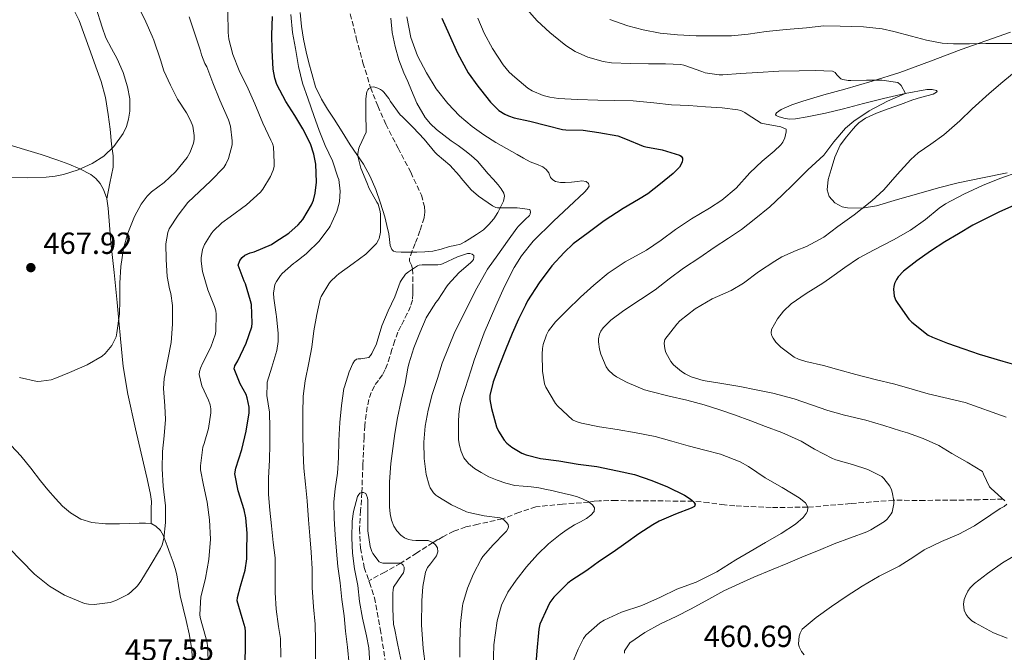
# Model space of a CAD drawing. Units: metres. Extents: x 559894 to 563335, y 4705557 to 4707900.
# Drawn here: x 561510 to 561833, y 4706410 to 4706617 of the extents above; entities that cross this region are included whole.
import ezdxf

# ---------------------------------------------------------------- set-up
doc = ezdxf.new("R2010")
doc.units = ezdxf.units.M
doc.header["$MEASUREMENT"] = 0
doc.linetypes.add('DGN Style 3', pattern=[2.435891, 1.739922, -0.695969])
for name, color, linetype, lineweight in [('Barranco lineal', 142, 'DGN Style 3', 13), ('Cota de punto acotado terreno', 7, 'Continuous', 0), ('Curva de nivel directora', 30, 'Continuous', 30), ('Curva de nivel intermedia', 30, 'Continuous', 0), ('Línea de cambio de uso (parcela vista)', 92, 'Continuous', 0), ('Punto acotado terreno (símbolo)', 7, 'Continuous', 0), ('Vaguada', 142, 'DGN Style 3', 13)]:
    doc.layers.add(name, color=color, linetype=linetype, lineweight=lineweight)
doc.styles.add('Style-Arial', font='arial.ttf')

# ---------------------------------------------------------------- blocks, each defined once
blk = doc.blocks.new('5PATER')
at = {"layer": 'Punto acotado terreno (símbolo)', "linetype": 'Continuous', "lineweight": 0}
h = blk.add_hatch(color=51, dxfattribs=at)
edge = h.paths.add_edge_path()
edge.add_ellipse((0, 0), major_axis=(-0.11, -0.111), ratio=0.999422, start_angle=0, end_angle=360)

msp = doc.modelspace()

# ---------------------------------------------------------------- linework, layer by layer
at = {"layer": 'Barranco lineal', "color": 142, "linetype": 'DGN Style 3', "lineweight": 13}
for points in [[(561618.42, 4706618.68, 440.82), (561620.4, 4706610.81, 440.42), (561622.58, 4706602.65, 440.21), (561625.08, 4706594.59, 440), (561627.43, 4706588.52, 439.42), (561630.06, 4706582.58, 438.82), (561634.08, 4706574.75, 438.39), (561638.22, 4706566.81, 438.01), (561641.71, 4706559.36, 437.75), (561642.73, 4706555.6, 437.63), (561642.83, 4706553.73, 437.56), (561642.58, 4706551.88, 437.48), (561641.25, 4706547.68, 437.12), (561639.71, 4706543.51, 436.58), (561638.74, 4706541.05, 436.2), (561637.84, 4706538.6, 435.77), (561637.84, 4706537.74, 435.6), (561638.42, 4706536.44, 435.31), (561638.83, 4706535.14, 435), (561638.88, 4706532.71, 434.1), (561638.91, 4706530.25, 433.38), (561638.92, 4706528.64, 433.25), (561638.93, 4706527.01, 433.13), (561638.76, 4706524.93, 432.97), (561638.17, 4706522.9, 432.81), (561637.11, 4706520.58, 432.56), (561635.98, 4706518.31, 432.34), (561634.97, 4706516.42, 432.24), (561634.01, 4706514.5, 432.14), (561632.97, 4706511.68, 431.98), (561632.06, 4706508.81, 431.83), (561631.36, 4706506.43, 431.7), (561630.64, 4706504.05, 431.56), (561629.87, 4706502.22, 431.62), (561628.93, 4706500.47, 431.69), (561627.62, 4706498.68, 431.44), (561626.32, 4706496.87, 431.19), (561625.3, 4706494.68, 431.06), (561624.56, 4706492.39, 430.94), (561623.99, 4706490.02, 430.81), (561623.6, 4706487.62, 430.68), (561623.2, 4706483.83, 430.39), (561622.93, 4706480.02, 430.09), (561622.56, 4706470.99, 430.02), (561622.21, 4706461.97, 430), (561621.83, 4706456.02, 429.45), (561621.45, 4706450.07, 428.94), (561621.79, 4706443.74, 428.76), (561623.01, 4706437.43, 428.57), (561624.52, 4706433.05, 428.34)], [(561624.52, 4706433.05, 428.34), (561624.72, 4706432.46, 428.31), (561626.36, 4706427.51, 428.06), (561628.27, 4706417.26, 427.55), (561629.85, 4706406.95, 427)]]:
    msp.add_polyline3d(points, dxfattribs=at)
at = {"layer": 'Curva de nivel directora', "color": 30, "linetype": 'Continuous', "lineweight": 30, "flags": 128}
for points, elevation in [([(561602.87, 4706551.33), (561605.76, 4706556.17), (561606.37, 4706557.69), (561606.96, 4706559.94), (561607.33, 4706563.54), (561607.17, 4706569.49), (561606.55, 4706572.76), (561605.36, 4706576.09), (561602.88, 4706581.03), (561600.29, 4706585.4), (561597.32, 4706589.93), (561594.44, 4706595.56), (561593.7, 4706597.59), (561593.16, 4706600.57), (561592.82, 4706606.79), (561592.74, 4706611.81), (561593.01, 4706617.85)], 450), ([(561648.4, 4706617.25), (561650.85, 4706611.91), (561653.48, 4706605.81), (561656.98, 4706599.41), (561660.15, 4706595.05), (561661.08, 4706593.89), (561664.29, 4706589.8), (561667.11, 4706587.05), (561669.01, 4706585.8), (561670.18, 4706585.24), (561672.07, 4706584.63), (561677.16, 4706583.56), (561682.79, 4706582.17), (561687.92, 4706580.85), (561689.01, 4706580.76), (561694.69, 4706580.55), (561699.81, 4706579.8), (561706, 4706578.69), (561708.58, 4706577.78), (561714.26, 4706575.32), (561715.17, 4706575.14), (561720.48, 4706574.21), (561726.21, 4706572.44), (561726.77, 4706572.05), (561727.2, 4706571.38), (561727.22, 4706570.84), (561727.12, 4706570.23), (561726.66, 4706569.24), (561726.15, 4706568.53), (561724.16, 4706566.42), (561719.97, 4706563.03), (561715.87, 4706559.73), (561712.79, 4706557.94), (561707.78, 4706554.98), (561701.54, 4706550.92), (561696.31, 4706547), (561691.43, 4706543.38), (561688.48, 4706540.53), (561684.42, 4706536.18), (561680.23, 4706530.66), (561676.43, 4706524.69), (561675.83, 4706523.29), (561673.47, 4706518.68), (561671.46, 4706513.99), (561669.25, 4706508.65), (561667.41, 4706503.93), (561665.2, 4706498.23), (561664.13, 4706493.72), (561664.15, 4706492.42), (561664.63, 4706489.48), (561666.32, 4706483.43), (561666.98, 4706482.04), (561668.83, 4706479.13), (561669.71, 4706478.15), (561671.33, 4706476.76), (561674.56, 4706474.79), (561675.97, 4706474.25), (561680.7, 4706473.11), (561686.67, 4706472.28), (561692.99, 4706471.22), (561699.1, 4706470.49), (561705.92, 4706469.05), (561711.44, 4706467.85), (561717.18, 4706465.83), (561722.27, 4706463.78), (561727.81, 4706461.12), (561729.74, 4706459.88), (561730.38, 4706459.33), (561730.91, 4706458.76), (561731.33, 4706458.1), (561731.07, 4706457.4), (561730, 4706456.85), (561724.88, 4706454.82)], 450), ([(561835.7, 4706555.97), (561830.93, 4706553.89), (561822.27, 4706549.46), (561817.54, 4706546.69), (561813.03, 4706544.08), (561808.34, 4706541.01), (561803.84, 4706537.86), (561799.52, 4706534.39), (561797.78, 4706532.52), (561797.22, 4706531.67), (561796.61, 4706530.36), (561796.39, 4706529.46), (561796.29, 4706528.55), (561796.48, 4706526.23), (561797.06, 4706524.77), (561797.65, 4706523.8), (561801.31, 4706518.66), (561802.26, 4706517.7), (561807.62, 4706513.51), (561808.99, 4706512.8), (561813.89, 4706510.87), (561819.23, 4706508.95), (561824.34, 4706507.24), (561832.03, 4706504.92), (561838.87, 4706503.04)], 475), ([(561583.92, 4706405.13), (561584.11, 4706410.25), (561584.18, 4706416.47), (561584.02, 4706417.66), (561583.06, 4706420.89), (561581.39, 4706426.46), (561581.52, 4706427.56), (561582.46, 4706431.29), (561584.02, 4706436.49), (561584.56, 4706440.23), (561584.58, 4706442.58), (561584.69, 4706448.6), (561584.29, 4706453.67), (561583.7, 4706456.25), (561581.7, 4706462.55), (561580.62, 4706468.04), (561580.99, 4706469.91), (561582.96, 4706476.07), (561584.35, 4706482.04), (561585.31, 4706488.09), (561585.3, 4706489.93), (561584.72, 4706492.92), (561584.31, 4706494.04), (561582.42, 4706497.56), (561580.42, 4706502.46), (561580.69, 4706503.48), (561581.63, 4706505.1), (561584.35, 4706510.86), (561586.16, 4706516.15), (561586.32, 4706517.43), (561586.07, 4706523.51), (561585.81, 4706524.7), (561584.13, 4706530.28), (561583.7, 4706531.18), (561581.76, 4706536.42), (561582.29, 4706537.93), (561583.03, 4706538.87), (561583.97, 4706539.62), (561585.71, 4706540.41), (561586.95, 4706540.74), (561592.63, 4706543.21), (561593.78, 4706543.96), (561598.27, 4706546.87), (561601.36, 4706549.56), (561602.87, 4706551.33)], 450), ([(561724.88, 4706454.82), (561719.52, 4706452.57), (561717.44, 4706451.32), (561712.94, 4706448.37), (561708.64, 4706445.37), (561704.54, 4706442.45), (561699.98, 4706439.45), (561695.84, 4706436.42), (561690.58, 4706433.08), (561689.55, 4706432.17), (561685.1, 4706427.67), (561683.78, 4706425.91), (561682.96, 4706424.31), (561680.53, 4706418.79), (561680.13, 4706417.19), (561680.05, 4706416.05), (561679.55, 4706410.13), (561678.91, 4706403.13)], 450)]:
    msp.add_lwpolyline(points, dxfattribs=dict(at, elevation=elevation))
at = {"layer": 'Curva de nivel intermedia', "color": 30, "linetype": 'Continuous', "lineweight": 0, "flags": 128}
for points, elevation in [([(561506.34, 4706565.08), (561512.63, 4706564.96), (561518.93, 4706565.16), (561521.78, 4706565.48), (561524.61, 4706566.04), (561529.39, 4706567.56), (561533.99, 4706569.7), (561537.73, 4706572.11), (561541.04, 4706575.24), (561544.09, 4706579.5), (561545.14, 4706581.79), (561545.88, 4706584.22), (561546.3, 4706586.84), (561546.3, 4706590.85), (561545.56, 4706594.76), (561544.09, 4706599.43), (561542.16, 4706603.91), (561540.31, 4706607.38), (561538.45, 4706610.84), (561537.17, 4706614.33), (561535.11, 4706620.87)], 470), ([(561510.11, 4706499.62), (561515.89, 4706498.34), (561517.25, 4706498.36), (561520.5, 4706498.89), (561521.76, 4706499.29), (561526.55, 4706501.22), (561532.31, 4706503.8), (561537.22, 4706506.6), (561538.15, 4706507.43), (561540.35, 4706510.04), (561541.83, 4706512.97), (561542.02, 4706514.18), (561542.93, 4706520.47), (561542.99, 4706524.86), (561543.01, 4706530.52), (561543.35, 4706535.99), (561544.24, 4706541.85), (561545.57, 4706546.82), (561547.76, 4706552.36), (561549.99, 4706556.38), (561551.99, 4706559.03), (561553.38, 4706560.36), (561557.49, 4706563.51), (561561.25, 4706566.98), (561565.09, 4706571.69), (561566.02, 4706573.4), (561567.12, 4706576.33), (561567.31, 4706577.56), (561567.33, 4706578.81), (561566.85, 4706581.9), (561566.13, 4706583.78), (561564.8, 4706586.28), (561561.88, 4706590.74), (561559.57, 4706595.38), (561557.41, 4706600.02), (561556.31, 4706603.59), (561554.16, 4706610.07), (561553.56, 4706611.35), (561551.46, 4706616.04), (561549.28, 4706620.55)], 465), ([(561676.26, 4706620.18), (561679.65, 4706616.36), (561683.72, 4706612.53), (561685.01, 4706611.62), (561689.03, 4706608.29), (561692, 4706606.41), (561696.2, 4706604.52), (561701.19, 4706603.09), (561703.89, 4706602.68), (561710.12, 4706602.41), (561716.1, 4706602.36), (561721.6, 4706602.32), (561726.68, 4706602.08), (561727.62, 4706601.88)], 460), ([(561570.87, 4706602.38), (561569.68, 4706605.29), (561569.35, 4706606.58), (561567.57, 4706612.14), (561565.65, 4706617.74)], 460), ([(561571.87, 4706405.46), (561571.84, 4706411.14), (561571.52, 4706413.3), (561571.02, 4706414.84), (561569.26, 4706420.97), (561569.18, 4706422.01), (561569.54, 4706427.75), (561569.81, 4706429), (561571.09, 4706433.94), (561572.11, 4706440.02), (561572.72, 4706446.66), (561572.37, 4706453.03), (561571.63, 4706458.84), (561570.34, 4706464.33), (561569.39, 4706469.4), (561569.38, 4706470.68), (561570.18, 4706476.78), (561570.56, 4706478.04), (561572.03, 4706482.86), (561572.82, 4706488.06), (561572.77, 4706489.37), (561572.56, 4706490.62), (561572, 4706492.22), (561569.87, 4706496.84), (561568.93, 4706500.62), (561569.07, 4706501.61), (561569.39, 4706502.68), (561570.19, 4706504.38), (561572.83, 4706509.59), (561574.26, 4706513.86), (561574.4, 4706514.92), (561574.51, 4706520.39), (561574.37, 4706521.4), (561573.97, 4706522.86), (561571.76, 4706528.33), (561570.05, 4706534.34), (561569.6, 4706537.72), (561569.6, 4706538.78), (561570.08, 4706541.5), (561570.72, 4706543.13), (561572.85, 4706546.65), (561573.55, 4706547.54), (561576.43, 4706550.26), (561579.09, 4706552.2), (561584.43, 4706556.18), (561589.01, 4706560.33), (561589.78, 4706561.29), (561592.34, 4706565.45), (561593.2, 4706567.45), (561593.49, 4706568.71), (561593.57, 4706569.96), (561593.3, 4706575.11), (561592.95, 4706576.28), (561592.47, 4706577.34), (561589.86, 4706582.87), (561587.17, 4706589.24), (561585.03, 4706594.1), (561582.1, 4706600.12), (561580.02, 4706605.37), (561578.64, 4706610.36), (561578.42, 4706612.57), (561578.4, 4706619.35)], 455), ([(561595.69, 4706407.99), (561595.6, 4706414.1), (561594.99, 4706418.09), (561594.16, 4706423.73), (561593.9, 4706429.17), (561593.9, 4706435.19), (561593.84, 4706440.53), (561593.23, 4706445.56), (561592.61, 4706451.09), (561592.06, 4706456.2), (561591.65, 4706461.3), (561591.66, 4706466.71), (561591.98, 4706472.55), (561592.13, 4706477.83), (561592.13, 4706483.13), (561591.98, 4706488.31), (561591.17, 4706493.7), (561591.18, 4706497.46), (561591.28, 4706498.04), (561592.78, 4706502.98), (561594.35, 4706508.42), (561594.8, 4706511.37), (561594.86, 4706514.05), (561594.33, 4706519.62), (561594.19, 4706520.25), (561593.36, 4706525.64), (561593.33, 4706527.19), (561593.77, 4706530.04), (561594.24, 4706531.01), (561595.55, 4706533.05), (561596.1, 4706533.64), (561599.9, 4706536.97), (561600.5, 4706537.32), (561603.95, 4706540.09), (561604.3, 4706540.45), (561608.1, 4706544.17), (561611.57, 4706548.65), (561611.84, 4706549.19), (561614.03, 4706553.94), (561614.85, 4706556.69), (561614.94, 4706557.27), (561615.07, 4706560.66), (561614.66, 4706564.39), (561614.35, 4706565.19), (561612.56, 4706570.52), (561610.24, 4706575.57), (561608.3, 4706580.47), (561606.53, 4706585.4), (561604.64, 4706590.77), (561602.75, 4706595.97), (561601.52, 4706601.45), (561600.46, 4706607.33), (561599.55, 4706612.57), (561598.98, 4706618.47)], 445), ([(561636.97, 4706617.69), (561638.26, 4706610.93), (561640.42, 4706604.99), (561643.36, 4706599.38), (561646.59, 4706594.16), (561650.32, 4706589.3), (561654.14, 4706585.3), (561658.35, 4706581.78), (561662.17, 4706579.09), (561666.1, 4706576.6), (561669.54, 4706574.59), (561673.01, 4706572.61), (561675.16, 4706571.42), (561677.33, 4706570.26), (561679.38, 4706569.42), (561681.46, 4706568.58), (561682.57, 4706567.71), (561683.46, 4706566.6), (561684.03, 4706565.08), (561684.73, 4706564.28), (561685.63, 4706563.76), (561687.21, 4706563.45), (561688.8, 4706563.43), (561690.8, 4706563.58), (561692.8, 4706563.75), (561694.22, 4706563.96), (561695.65, 4706563.81), (561696.41, 4706563.13), (561696.58, 4706562.28), (561695.95, 4706561.24), (561695.09, 4706560.28), (561693.39, 4706558.69), (561691.7, 4706557.12), (561684.96, 4706550.77), (561678.35, 4706544.23), (561674.48, 4706539.48), (561672.03, 4706535.58)], 445), ([(561660.15, 4706617.24), (561662.24, 4706612.31), (561664.95, 4706607.29), (561668.44, 4706601.94), (561670.48, 4706599.59), (561672.29, 4706597.97), (561676.6, 4706594.34), (561677.94, 4706593.51), (561681.57, 4706591.97), (561683.78, 4706591.37), (561686.64, 4706590.98), (561692.85, 4706590.68), (561699.52, 4706590.41), (561704.92, 4706590.29), (561711.03, 4706590.2), (561716.61, 4706589.65), (561717.78, 4706589.56), (561723.62, 4706588.85), (561729.27, 4706588.72), (561734.76, 4706588.29), (561740.12, 4706587.94), (561745.32, 4706587.28), (561746.24, 4706587.01), (561747.54, 4706586.42), (561748.32, 4706585.89), (561752.9, 4706582.93), (561754.02, 4706582.72), (561759.41, 4706581.67), (561761.16, 4706580.95), (561761.08, 4706580.02), (561760.63, 4706578.04), (561760, 4706576.71), (561759.38, 4706575.84), (561757.22, 4706573.75), (561753.22, 4706570.4), (561749.28, 4706566.58), (561744.75, 4706561.59), (561740.07, 4706557.64), (561736.05, 4706555.06), (561730.11, 4706551.51), (561724.91, 4706548.1), (561720.21, 4706544.58), (561715.38, 4706541.27), (561708.47, 4706537.49), (561702.88, 4706533.8), (561698.21, 4706529.86), (561693.75, 4706525.91), (561689.27, 4706521.56), (561685.59, 4706517.8), (561683.36, 4706514.85), (561682.69, 4706513.57), (561681.57, 4706510.42), (561681.33, 4706509.13), (561681.28, 4706507.21), (561681.33, 4706501.67), (561682.03, 4706497.53), (561682.45, 4706496.47), (561685.62, 4706491.11), (561686.35, 4706490.2), (561691.2, 4706485.72), (561692.34, 4706485.19), (561694.13, 4706484.65), (561700.05, 4706483.49), (561705.76, 4706482.63), (561712, 4706481.51), (561718.19, 4706480.29), (561723.68, 4706478.79), (561729.07, 4706477.28), (561734.54, 4706475.83), (561739.62, 4706474.47), (561746.1, 4706471.97), (561748.82, 4706470.48), (561754.21, 4706466.77), (561759.86, 4706463.56), (561765.34, 4706460.23), (561767.44, 4706458.53), (561767.94, 4706457.8), (561768.18, 4706457.03), (561768.08, 4706455.84), (561767.71, 4706455.04), (561766.66, 4706453.78), (561764.16, 4706451.54), (561759.5, 4706448.55), (561754.35, 4706445.54), (561749.39, 4706442.58), (561744.66, 4706439.88), (561738.37, 4706435.92), (561731.65, 4706432.58), (561725.34, 4706430.26), (561720.03, 4706427.67)], 455), ([(561703.36, 4706616.81), (561709.32, 4706614.76), (561714.29, 4706613.43), (561719.89, 4706612.39), (561725.6, 4706611.76), (561731.64, 4706611.44), (561738.07, 4706611.44), (561743.24, 4706611.46), (561748.72, 4706612.04), (561754.6, 4706612.88), (561761.14, 4706613.52), (561767.75, 4706614.13), (561773.44, 4706614.76), (561778.85, 4706614.68), (561786.42, 4706614.42), (561792.6, 4706613.75), (561796.32, 4706612.87), (561802.18, 4706611.35), (561807.04, 4706610.07), (561812.24, 4706609.06), (561815.89, 4706608.9), (561821.16, 4706608.9), (561826.52, 4706609.03), (561831.83, 4706609.03), (561837.19, 4706609.03)], 465), ([(561506.78, 4706443.74), (561510.72, 4706439.64), (561515.02, 4706435.24), (561519.95, 4706431.27), (561524.86, 4706428.28), (561531.38, 4706425.61), (561532.69, 4706425.38), (561534.59, 4706425.32), (561539.84, 4706425.96), (561541.66, 4706426.57), (561545.57, 4706428.58), (561546.56, 4706429.32), (561548.77, 4706431.43), (561549.86, 4706432.89), (561552.88, 4706437.91), (561556.34, 4706443.62), (561556.82, 4706444.82), (561557.36, 4706446.92), (561557.94, 4706452.09), (561557.97, 4706457.59), (561557.18, 4706464.02), (561556.85, 4706469.74), (561556.94, 4706475.37), (561557.54, 4706480.52), (561557.99, 4706485.86), (561557.71, 4706490.36), (561557.33, 4706496.06), (561557.54, 4706499.29), (561558.69, 4706505.45), (561559.81, 4706511.08), (561560.23, 4706517.08), (561560.23, 4706523.21), (561559.68, 4706527.11), (561559.22, 4706528.65), (561558.53, 4706532.66), (561558.16, 4706538.28), (561558.07, 4706543.42), (561558.67, 4706547.14), (561559.2, 4706548.25), (561562.11, 4706552.78), (561565.22, 4706556.92), (561572.8, 4706563.96), (561577.01, 4706568.38), (561577.75, 4706569.48), (561578.58, 4706571.34), (561579.76, 4706575.77), (561579.81, 4706577.08), (561579.24, 4706581.86), (561578.6, 4706583.94), (561575.75, 4706590.41), (561573.43, 4706596.06), (561571.46, 4706601.32), (561570.87, 4706602.38)], 460), ([(561727.62, 4706601.88), (561733.48, 4706599.76), (561734.63, 4706599.35), (561739.2, 4706598.68), (561740.36, 4706598.68), (561746.21, 4706599.16), (561751.83, 4706599.49), (561758.74, 4706599.92), (561765.43, 4706600.04), (561770.66, 4706600.18), (561776.29, 4706599.96), (561777.16, 4706599.46), (561777.73, 4706598.71), (561779.06, 4706597.38), (561779.62, 4706597.17), (561781.43, 4706596.88), (561782.24, 4706596.88), (561787.38, 4706596.96), (561792.39, 4706596.92), (561797.64, 4706596.26), (561798.39, 4706595.57), (561798.72, 4706595.17), (561800.18, 4706592.63), (561799.09, 4706592.15), (561794.29, 4706590.13), (561788.32, 4706586.98), (561783.24, 4706583.56), (561780.55, 4706581.22), (561776.77, 4706576.77), (561773.43, 4706572.39), (561772.13, 4706571.2), (561768.23, 4706567.59), (561763.44, 4706562.77), (561759.83, 4706559.28), (561755.75, 4706555.54), (561750.66, 4706551.35), (561746.5, 4706548.05), (561742.21, 4706545.24), (561737.6, 4706542.2), (561732.82, 4706538.88), (561727.49, 4706535.36), (561722.83, 4706531.97), (561718.27, 4706528.31), (561713.44, 4706525.11), (561708.02, 4706521.56), (561703.75, 4706518.34), (561701.25, 4706515.89), (561700.48, 4706514.82), (561699.97, 4706513.75), (561699.68, 4706512.28), (561699.68, 4706511.33), (561700, 4706508.85), (561700.47, 4706507.21), (561702.21, 4706503.08), (561702.98, 4706502.02), (561704.45, 4706500.61), (561705.62, 4706499.78), (561709.06, 4706498.01), (561714.72, 4706495.61), (561716.8, 4706495.01), (561722.85, 4706493.48), (561728.56, 4706492.24), (561734.24, 4706490.71), (561739.39, 4706489), (561744.18, 4706487.36), (561749.51, 4706485.44), (561754.31, 4706483.57), (561759.75, 4706481.56), (561766.05, 4706478.76), (561770.4, 4706476.1), (561776.26, 4706473.06), (561777.39, 4706472.68), (561782.88, 4706471.12), (561787.82, 4706469.48), (561792.48, 4706467.14), (561793.12, 4706466.52), (561795.07, 4706464.07), (561795.63, 4706462.87), (561795.87, 4706462.05), (561796.32, 4706459.27), (561796.32, 4706458.24), (561795.86, 4706455.52), (561795.54, 4706454.92), (561794.18, 4706453.2), (561793.33, 4706452.48), (561788.88, 4706449.73), (561787.49, 4706449.11), (561782.14, 4706447.06), (561776.8, 4706445.09), (561771.71, 4706443.01), (561766.96, 4706441.08), (561761.68, 4706438.8), (561756.34, 4706436.64), (561750.59, 4706434.23), (561745.94, 4706432.12), (561740.77, 4706429.76), (561735.86, 4706427.03), (561730.06, 4706423.88), (561725.15, 4706421.37), (561719.95, 4706418.95), (561714.82, 4706416.13)], 460), ([(561836.4, 4706600.03), (561832.02, 4706596.45), (561827.56, 4706592.63), (561822.04, 4706587.62), (561817.99, 4706583.62), (561812.72, 4706579.04), (561808.52, 4706576.04), (561804.35, 4706573.19), (561801.92, 4706570.95), (561797.51, 4706566.1), (561793.06, 4706561.09), (561789.15, 4706557.49), (561783.41, 4706552.84), (561778.07, 4706549), (561773.44, 4706545.6), (561767.78, 4706542.48), (561764.4, 4706541.14), (561759.73, 4706539.12), (561757.41, 4706537.75), (561752.02, 4706534.16), (561747.2, 4706530.45), (561743.09, 4706528.13), (561736.93, 4706525.38), (561731.33, 4706522.07), (561726.27, 4706518.12), (561725.3, 4706517.12), (561721.38, 4706512.05), (561721.2, 4706510.82), (561721.39, 4706508.95), (561721.76, 4706507.76), (561723.41, 4706504.84), (561724.29, 4706503.75), (561726.85, 4706501.52), (561728.02, 4706500.77), (561730, 4706499.83), (561733.97, 4706498.63), (561740.02, 4706497.59), (561745.99, 4706496.61), (561751.31, 4706495.6), (561756.72, 4706494.44), (561763.78, 4706492.64), (561769.44, 4706490.71), (561774.79, 4706488.79), (561780.26, 4706487.32), (561787.15, 4706485.68), (561793.14, 4706483.91), (561798.58, 4706482.15), (561800.85, 4706481.49), (561805.95, 4706479.67), (561811.11, 4706477.32), (561815.39, 4706474.72), (561820.37, 4706471.83), (561825.41, 4706468.82), (561825.7, 4706467.94), (561827.63, 4706463.84), (561828.26, 4706463.27), (561832.72, 4706459.22)], 465), ([(561619.38, 4706536.89), (561623.5, 4706539.99), (561626.51, 4706542.93), (561626.98, 4706543.53), (561627.65, 4706544.66), (561627.86, 4706545.17), (561628.38, 4706547.17), (561628.38, 4706547.72), (561628.35, 4706553.01), (561628.21, 4706553.99), (561627.52, 4706556.37), (561627.18, 4706557.03), (561624.61, 4706561.54), (561623.84, 4706563.48), (561621.94, 4706568.15), (561620.93, 4706572.04), (561620.93, 4706572.95), (561621.18, 4706574.66), (561621.44, 4706575.25), (561623.6, 4706579.94), (561623.63, 4706580.63), (561623.55, 4706585.7), (561623.5, 4706590.77), (561623.73, 4706592.61), (561623.89, 4706593.16), (561624.21, 4706593.81), (561624.56, 4706594.26), (561625.26, 4706594.71), (561625.94, 4706594.74), (561626.48, 4706594.68), (561627.44, 4706594.39), (561628.29, 4706593.96), (561628.94, 4706593.49), (561629.38, 4706593.09), (561631.01, 4706591.01), (561631.6, 4706590.01), (561634.75, 4706585.64), (561635.38, 4706585.05), (561639.07, 4706581.48), (561642.62, 4706577.67), (561646.11, 4706573.35), (561646.91, 4706572.66), (561651.04, 4706569.11), (561654.19, 4706565.62), (561654.7, 4706564.89), (561658, 4706561.11), (561660.42, 4706558.98), (561664.96, 4706555.8), (561666.1, 4706555.25), (561666.61, 4706555.17), (561667.79, 4706555.14), (561673.1, 4706555.14), (561677.18, 4706554.63), (561677.47, 4706553.91), (561677.36, 4706553.11), (561677.1, 4706552.66), (561676.69, 4706552.2), (561676.1, 4706551.75), (561673.46, 4706549.19), (561672.93, 4706548.47), (561669.86, 4706544.21), (561666.69, 4706539.8), (561663.34, 4706535.06), (561662.4, 4706533.3), (561659.82, 4706528.87), (561657.47, 4706524.2), (561655.05, 4706519.29), (561652.7, 4706514.6), (561650.56, 4706509.46), (561648.51, 4706504.34), (561646.96, 4706499.3), (561645.2, 4706494.04), (561643.92, 4706488.9), (561642.96, 4706483.64), (561642.56, 4706478.47), (561642.64, 4706473.06), (561643.31, 4706467.86), (561644.27, 4706464.34), (561644.62, 4706463.49), (561645.23, 4706462.45), (561645.71, 4706461.86), (561646.48, 4706461.13), (561647.12, 4706460.69), (561651.57, 4706457.96), (561656.46, 4706455.59), (561657.28, 4706455.45), (561662.24, 4706454.36), (561667.42, 4706453.7), (561668.03, 4706453.46), (561668.7, 4706453), (561669.5, 4706452.24), (561670.11, 4706451.48), (561670.19, 4706450.74), (561670.01, 4706450.04), (561669.52, 4706449.33), (561669.01, 4706448.79), (561665.18, 4706444.77), (561661.87, 4706441), (561661.29, 4706440.13), (561658.77, 4706435.29), (561656.83, 4706430.63)], 440), ([(561837.33, 4706567), (561831.04, 4706564.8), (561825.41, 4706562.52), (561819.33, 4706559.59), (561813.31, 4706556.52), (561811.22, 4706555.06), (561806.72, 4706551.35), (561801.84, 4706547.88), (561796.23, 4706544.74), (561789.89, 4706541.41), (561784.85, 4706538.71), (561780.35, 4706535.64), (561775.35, 4706532.02), (561773.09, 4706530.55), (561767.67, 4706527.14), (561762.74, 4706523.7), (561760.21, 4706521.28), (561758.32, 4706518.82), (561756.31, 4706515.36), (561756.19, 4706514.08), (561756.39, 4706513.25), (561756.83, 4706512.44), (561757.78, 4706511.17), (561759.41, 4706509.51), (561763.7, 4706506.31), (561765.17, 4706505.6), (561767.57, 4706504.8), (561773.36, 4706503.56), (561778.4, 4706502.15), (561783.91, 4706500.56), (561790.27, 4706498.95), (561796.71, 4706497.41), (561802.32, 4706495.75), (561807.65, 4706494.29), (561812.72, 4706493.01), (561819.67, 4706491.38), (561833.09, 4706486.58)], 470), ([(561618.06, 4706405.59), (561617.52, 4706411.27), (561616.88, 4706416.52), (561616.4, 4706421.56), (561615.69, 4706426.95), (561615.15, 4706432.39), (561614.41, 4706437.72), (561613.89, 4706442.76), (561613.53, 4706448.04), (561613.2, 4706453.46), (561613.02, 4706458.92), (561613.45, 4706463.17), (561614.25, 4706468.26), (561614.57, 4706473.35), (561614.69, 4706479.03), (561614.99, 4706484.9), (561615.52, 4706490.42), (561616.37, 4706496.01), (561616.54, 4706496.6), (561618.03, 4706501.49), (561619.26, 4706504.2), (561619.84, 4706505.03), (561620.48, 4706505.59), (561621.07, 4706505.73), (561621.84, 4706505.73), (561624.49, 4706506.17), (561625.01, 4706506.76), (561625.49, 4706507.48), (561627.01, 4706510.58), (561627.25, 4706511.35), (561628.81, 4706516.49), (561630.88, 4706521.41), (561632.97, 4706525.97), (561634.77, 4706530.79), (561635.04, 4706531.32), (561636.56, 4706533.41), (561637.44, 4706534.2), (561640.4, 4706536.2), (561640.99, 4706536.39), (561641.94, 4706536.45), (561647.09, 4706536.45), (561648.08, 4706536.6), (561648.82, 4706536.9), (561653.49, 4706539.17), (561656.82, 4706540.23), (561657.62, 4706540.2), (561658.34, 4706539.94), (561658.85, 4706539.56), (561658.91, 4706538.85), (561658.72, 4706538.29), (561658.46, 4706537.83), (561657.94, 4706537.28), (561653.94, 4706533.89), (561650.45, 4706530.1), (561649.97, 4706529.33), (561647.1, 4706524.9), (561646.49, 4706524.18), (561643.55, 4706519.69), (561643.29, 4706519.16), (561641.15, 4706514.28), (561639.25, 4706509.27), (561637.57, 4706504.1), (561637.29, 4706502.65)], 435), ([(561607.04, 4706407.49), (561607.04, 4706413.45), (561606.99, 4706418.82), (561606.35, 4706424.55), (561605.95, 4706430.87), (561605.92, 4706436.92), (561605.61, 4706442.36), (561605.15, 4706447.81), (561604.81, 4706453), (561604.33, 4706459.22), (561603.81, 4706464.63), (561603.25, 4706469.94), (561603.01, 4706475.06), (561602.91, 4706481.51), (561602.91, 4706487.89), (561603.04, 4706493.45), (561603.63, 4706498.49), (561604.83, 4706504.44), (561605.84, 4706509.53), (561606.46, 4706514.89), (561607.5, 4706520.26), (561608.56, 4706525.25), (561608.94, 4706526.15), (561611.36, 4706530.29), (561611.94, 4706531.03), (561613.87, 4706532.93), (561614.69, 4706533.54), (561619.38, 4706536.89)], 440), ([(561672.03, 4706535.58), (561668.87, 4706529.4), (561666.03, 4706523.04), (561662.26, 4706514.24), (561658.96, 4706505.29), (561657.98, 4706502.17), (561657.01, 4706499.05), (561656.01, 4706496.04), (561655.02, 4706493.03), (561654.31, 4706490.27), (561653.97, 4706487.45), (561653.9, 4706485.22), (561653.87, 4706483), (561653.86, 4706481.13), (561653.89, 4706479.25), (561654.14, 4706477.33), (561654.7, 4706475.43), (561655.66, 4706473.31), (561657.1, 4706471.46), (561659.08, 4706469.82), (561661.23, 4706468.49), (561663.82, 4706467.12), (561666.49, 4706465.94), (561669.34, 4706464.96), (561672.25, 4706464.29), (561674.98, 4706464.07), (561677.69, 4706463.84), (561680.16, 4706463.43), (561682.62, 4706462.96), (561684.39, 4706462.58), (561686.16, 4706462.2), (561688.49, 4706461.66), (561690.81, 4706461.11), (561692.78, 4706460.5), (561694.72, 4706459.76), (561696.27, 4706459), (561697.69, 4706457.94), (561698.37, 4706456.88), (561698.3, 4706455.78), (561697.17, 4706454.5), (561695.74, 4706453.43), (561693.78, 4706452.38), (561691.85, 4706451.33), (561689.47, 4706449.82), (561687.15, 4706448.21), (561683.29, 4706445.11), (561679.69, 4706441.7), (561676.09, 4706437.59), (561672.77, 4706433.22), (561670.02, 4706429.34), (561667.92, 4706425.08), (561666.51, 4706419.89), (561665.48, 4706412.05), (561665.2, 4706404.17)], 445), ([(561637.29, 4706502.65), (561636.35, 4706497.67), (561635.13, 4706492.07), (561633.87, 4706486.44), (561633.07, 4706481.29), (561632.41, 4706476.35), (561631.76, 4706471.41), (561631.32, 4706465.45), (561631.23, 4706459.46), (561631.29, 4706457.22), (561631.5, 4706454.98), (561631.94, 4706452.93), (561632.72, 4706450.95), (561633.68, 4706449.37), (561634.97, 4706448.01), (561636.18, 4706447.1), (561637.53, 4706446.53), (561638.71, 4706446.3), (561639.9, 4706446.21), (561641, 4706446.21), (561642.09, 4706446.2), (561643.01, 4706446.19), (561643.92, 4706446.18), (561645.41, 4706445.62), (561646.38, 4706444.84), (561647.04, 4706443.86), (561647.12, 4706442.55), (561646.69, 4706441.25), (561644.7, 4706438.64), (561643.67, 4706437.35), (561643.01, 4706435.88), (561642.13, 4706431.17), (561641.82, 4706426.44), (561641.78, 4706418.62), (561642.25, 4706410.84), (561643.83, 4706399.12)], 435), ([(561624.84, 4706406.01), (561624.48, 4706411.13), (561623.69, 4706415.03), (561622.38, 4706420.84), (561621.4, 4706426.23), (561620.88, 4706431.49), (561619.79, 4706436.98), (561619.21, 4706442.07), (561618.96, 4706447.09), (561619.04, 4706452.57), (561619.52, 4706455.78), (561620.83, 4706460.63), (561621.23, 4706461.3), (561621.6, 4706461.69), (561622.21, 4706461.97), (561622.81, 4706461.97), (561623.52, 4706461.64), (561623.79, 4706461.08), (561624.08, 4706460.18), (561624.14, 4706459.43), (561624.14, 4706454.42), (561624.22, 4706449.37), (561624.96, 4706444.25), (561625.44, 4706442.65), (561625.82, 4706441.96), (561627.85, 4706439.25), (561628.45, 4706438.98), (561629.07, 4706438.82), (561629.65, 4706438.82), (561634.81, 4706438.85), (561635.39, 4706438.53), (561635.73, 4706438.12), (561636.03, 4706437.46), (561636.06, 4706436.77), (561635.82, 4706435.61), (561635.39, 4706435.11), (561632.61, 4706430.97), (561632.44, 4706430.01), (561632.41, 4706429.14), (561632.4, 4706423.86), (561632.59, 4706418.77), (561632.86, 4706417.56), (561633.93, 4706412.53), (561634.99, 4706407.27)], 430), ([(561833.34, 4706458.12), (561832.43, 4706457.38), (561831.12, 4706456.71), (561828.11, 4706454.6), (561822.8, 4706451.03), (561817.65, 4706448.36), (561811.92, 4706445.86)], 465), ([(561811.92, 4706445.86), (561806.32, 4706443.16), (561802.94, 4706440.85), (561798.14, 4706437.84), (561791.57, 4706434.6), (561785.95, 4706431.25), (561780.77, 4706427.94), (561776, 4706424.58), (561770.94, 4706421.06), (561766.4, 4706417.25), (561765.66, 4706415.91), (561765.36, 4706414.95), (561765.14, 4706412.42), (561765.38, 4706411.46), (561766.19, 4706409.88), (561766.98, 4706408.76)], 465), ([(561837.81, 4706442.42), (561831.97, 4706438.9), (561827.04, 4706435.46), (561822.8, 4706432.13), (561821.38, 4706430.68), (561820.62, 4706429.67), (561819.78, 4706428.04), (561819.41, 4706426.95), (561819.2, 4706425.4), (561819.25, 4706424.42), (561819.44, 4706423.43), (561820.06, 4706421.99), (561820.67, 4706421.11), (561821.95, 4706419.96), (561823.04, 4706419.3), (561828.99, 4706416), (561833.44, 4706414.24)], 470), ([(561656.83, 4706430.63), (561655.28, 4706425.53), (561655.16, 4706424.84), (561654.51, 4706419.06), (561654.3, 4706413.19), (561654.3, 4706408.02)], 440), ([(561720.03, 4706427.67), (561713.87, 4706424.98), (561707.23, 4706422.77), (561701.54, 4706420.2), (561700.08, 4706419.3), (561695.54, 4706415.27), (561694.75, 4706414.15), (561693.01, 4706410.68), (561690.93, 4706405.62)], 455), ([(561714.82, 4706416.13), (561709.97, 4706412.77), (561708.16, 4706410.13), (561708.16, 4706409.35)], 460)]:
    msp.add_lwpolyline(points, dxfattribs=dict(at, elevation=elevation))
at = {"layer": 'Línea de cambio de uso (parcela vista)', "color": 92, "linetype": 'Continuous', "lineweight": 0, "extrusion": (-0.019139, -0.095695, 0.995227), "elevation": -460674.47, "flags": 128}
msp.add_lwpolyline([(-372397.79, 4702777.23), (-372397.79, 4702777.24)], dxfattribs=at)
at = {"layer": 'Línea de cambio de uso (parcela vista)', "color": 92, "linetype": 'Continuous', "lineweight": 0, "extrusion": (0, -0.045408, 0.998969), "elevation": -213248.44, "flags": 128}
msp.add_lwpolyline([(561553.26, 4701618.09), (561553.26, 4701618.09)], dxfattribs=at)
at = {"layer": 'Línea de cambio de uso (parcela vista)', "color": 92, "linetype": 'Continuous', "lineweight": 0}
for points in [[(561538.75, 4706558.07, 468.53), (561539.77, 4706563.27, 469.05), (561540.79, 4706568.49, 469.56), (561540.83, 4706572.23, 469.91), (561540.32, 4706575.99, 470.26), (561539.82, 4706580.89, 470.67), (561539.22, 4706585.78, 471.01), (561538.33, 4706591.24, 471.35), (561536.9, 4706596.57, 471.68), (561535.13, 4706601.39, 472.01), (561533.35, 4706606.2, 472.28), (561531.5, 4706611.34, 472.26), (561529.64, 4706616.49, 472.13), (561527.44, 4706621.11, 472.1)], [(561631.68, 4706617.24, 441.73), (561632.2, 4706612.61, 441.8), (561633.14, 4706608.02, 441.86), (561634.38, 4706603.64, 441.85), (561635.94, 4706599.38, 441.83), (561637.22, 4706596.5, 441.84), (561638.5, 4706593.62, 441.84), (561639.36, 4706591.54, 441.68), (561640.23, 4706589.46, 441.49), (561642.92, 4706584.77, 441.45), (561644.64, 4706582.68, 441.45), (561646.61, 4706580.82, 441.41), (561649.04, 4706578.92, 441.3), (561651.51, 4706577.09, 441.2), (561653.71, 4706575.53, 441.22), (561655.91, 4706573.96, 441.32), (561658.06, 4706572.3, 441.47), (561660.03, 4706570.45, 441.67), (561661.79, 4706568.41, 441.97), (561663.52, 4706566.34, 442.23), (561665.17, 4706564.5, 441.99), (561666.83, 4706562.65, 441.62), (561667.86, 4706561.36, 441.59), (561668.67, 4706559.96, 441.54), (561668.88, 4706558.97, 441.34), (561668.57, 4706557.4, 440.88), (561666.77, 4706553.65, 440.41), (561665.39, 4706551.56, 440.26), (561663.79, 4706549.66, 440.07), (561661.99, 4706548.01, 439.84), (561659.72, 4706546.39, 439.45), (561657.36, 4706544.9, 439.03), (561655.94, 4706544.02, 438.83), (561654.47, 4706543.3, 438.63), (561652.71, 4706542.84, 438.06), (561650.91, 4706542.45, 437.57), (561648.24, 4706541.64, 437.62), (561645.51, 4706540.95, 437.7), (561642.88, 4706540.73, 437.65), (561640.24, 4706540.68, 437.6), (561637.65, 4706540.63, 437.57), (561635.06, 4706540.65, 437.57), (561633.37, 4706540.74, 437.62), (561632.6, 4706541.01, 437.66), (561632, 4706541.57, 437.7), (561631.48, 4706542.82, 437.77), (561631.26, 4706544.76, 437.89), (561631.06, 4706546.68, 438.05), (561630.41, 4706549.43, 438.51), (561629.73, 4706552.18, 439), (561628.38, 4706556.67, 439.46), (561626.77, 4706561.13, 439.78), (561624.95, 4706565.4, 439.9), (561622.72, 4706569.46, 440.04), (561620.56, 4706572.63, 440.43), (561618.4, 4706575.78, 440.8), (561615.76, 4706580.01, 441), (561613.12, 4706584.25, 441.2), (561611.03, 4706587.45, 441.39), (561608.96, 4706590.71, 441.59), (561607.1, 4706594.84, 441.75), (561605.81, 4706599.14, 441.91), (561604.84, 4706602.7, 442.59), (561603.97, 4706606.29, 443.35), (561603.1, 4706610.41, 443.64), (561602.42, 4706614.58, 443.78), (561602.03, 4706619.1, 443.77)], [(561833.43, 4706566.6, 467.81), (561825.43, 4706564.97, 466.98), (561817.44, 4706563.32, 466.16), (561810.97, 4706561.67, 465.5), (561804.53, 4706559.84, 464.84), (561797.59, 4706557.85, 464.33), (561790.66, 4706555.83, 463.83), (561785.98, 4706555.04, 463.25), (561781.25, 4706555.14, 462.52), (561779.48, 4706555.51, 462.2), (561777.03, 4706556.75, 461.69), (561775.2, 4706558.87, 461.2), (561774.55, 4706561.05, 460.83), (561774.9, 4706564.42, 460.36), (561775.89, 4706567.72, 460.13), (561777.04, 4706571.79, 460.21), (561778.8, 4706575.65, 460.32), (561780.86, 4706578.4, 460.32), (561783.04, 4706581.01, 460.32), (561783.9, 4706582.06, 460.33), (561784.87, 4706583.03, 460.34), (561787.11, 4706584.53, 460.36), (561790.73, 4706586.21, 460.42), (561794.48, 4706587.59, 460.48), (561798.53, 4706589.04, 460.69), (561802.58, 4706590.48, 460.95), (561805.1, 4706591.24, 461.02), (561809.21, 4706592.43, 461.05), (561810.37, 4706593.02, 461.02), (561810.52, 4706593.3, 460.98), (561810.29, 4706593.57, 460.93), (561808.91, 4706593.91, 460.6), (561807.19, 4706593.86, 460.24), (561800.09, 4706592.6, 459.53), (561793.01, 4706591, 458.85), (561786.44, 4706589.28, 458.23), (561779.88, 4706587.57, 457.62), (561773.96, 4706586.21, 457.21), (561768.02, 4706584.98, 456.85), (561764.19, 4706584.29, 456.52), (561762.25, 4706584.23, 456.33), (561760.32, 4706584.56, 456.18), (561758.55, 4706585.1, 456.13), (561757.84, 4706585.42, 456.15), (561757.6, 4706585.73, 456.18), (561757.99, 4706586.28, 456.26), (561759.52, 4706587.31, 456.42), (561763, 4706588.84, 456.72), (561766.58, 4706590.1, 457.09), (561773.42, 4706592.13, 458.17), (561780.28, 4706594.05, 459.2), (561789.32, 4706596.69, 459.74), (561798.32, 4706599.49, 460.28), (561808.41, 4706603.2, 461.63), (561818.44, 4706607.01, 462.98), (561826.47, 4706609.87, 463.79), (561834.52, 4706612.74, 464.61)], [(561495.6, 4706578.53, 470.58), (561496.85, 4706578.51, 470.65), (561500.41, 4706577.76, 470.79), (561503.92, 4706576.7, 470.77), (561507.88, 4706575.52, 470.61), (561511.81, 4706574.31, 470.4), (561517.27, 4706572.58, 470.09), (561522.72, 4706570.81, 469.76), (561526.32, 4706569.49, 469.52), (561529.87, 4706567.99, 469.28), (561533.5, 4706566.06, 469.08), (561535.12, 4706564.76, 468.99), (561536.55, 4706563.13, 468.88), (561537.69, 4706561.21, 468.76), (561538.73, 4706558.22, 468.55), (561538.75, 4706558.07, 468.54)], [(561538.75, 4706558.07, 468.54), (561539.2, 4706555.11, 468.31), (561539.6, 4706549.45, 467.78), (561540.03, 4706543.8, 467.24), (561541.09, 4706533.97, 466.58), (561542.13, 4706524.15, 465.94), (561542.69, 4706518.21, 465.27), (561543.25, 4706512.28, 464.66), (561544.13, 4706503.22, 464.2), (561545.59, 4706494.17, 463.76), (561548.15, 4706482.84, 463.1), (561550.72, 4706471.61, 462.39), (561551.91, 4706466.46, 461.81), (561553.09, 4706461.26, 461.27), (561553.31, 4706458.96, 461.26), (561553.28, 4706456.66, 461.25), (561553.27, 4706454.17, 461.13), (561553.26, 4706451.67, 461.01)], [(561553.26, 4706451.67, 461.01), (561551.42, 4706451.93, 460.99), (561549.33, 4706451.88, 461), (561546.1, 4706451.75, 461.1), (561542.86, 4706451.64, 461.22), (561538.36, 4706451.72, 461.3), (561533.86, 4706452.14, 461.38), (561530.2, 4706453.22, 461.52), (561526.88, 4706455.24, 461.65), (561524.24, 4706457.48, 461.62), (561521.9, 4706459.94, 461.57), (561519.45, 4706462.87, 461.61), (561517.02, 4706465.82, 461.65), (561513.81, 4706469.91, 461.63), (561510.56, 4706473.98, 461.56), (561507.41, 4706477.33, 461.4)], [(561566.75, 4706407.41, 456.8), (561566.46, 4706411.24, 457.35), (561565.68, 4706415.67, 458), (561564.72, 4706420.09, 458.64), (561563.7, 4706424.09, 458.94), (561562.7, 4706428.09, 459.11), (561562.16, 4706431.53, 459.47), (561561.62, 4706434.95, 459.94), (561561.08, 4706437.03, 460.55), (561560.45, 4706439.1, 461.06), (561559.52, 4706441.8, 461.17), (561558.5, 4706444.52, 461.16), (561557.21, 4706447.97, 461.09), (561556.27, 4706449.56, 461.05), (561554.83, 4706450.95, 461.03), (561553.49, 4706451.64, 461.01), (561553.26, 4706451.67, 461.01)]]:
    msp.add_polyline3d(points, dxfattribs=at)
at = {"layer": 'Vaguada', "color": 142, "linetype": 'DGN Style 3', "lineweight": 13}
msp.add_polyline3d([(561832.08, 4706459.8, 465), (561824.29, 4706459.6, 463.52), (561816.49, 4706459.41, 462.04), (561806.4, 4706459.38, 460.95), (561796.3, 4706459.39, 460), (561782.22, 4706458.33, 457.58), (561768.14, 4706457.14, 455), (561756.21, 4706457.05, 452.61), (561744.27, 4706457.56, 450.22), (561740.88, 4706457.9, 449.92), (561735.74, 4706458.64, 450.11), (561730.62, 4706459.07, 450), (561725.73, 4706459.14, 449.04), (561718.47, 4706459.21, 446.99), (561711.15, 4706459.25, 445.27), (561705.52, 4706459.29, 444.64), (561699.9, 4706459.27, 444.46), (561698.22, 4706459.07, 444.78), (561696.55, 4706458.79, 445), (561687.86, 4706458.14, 443.38), (561679.2, 4706457.25, 441.66), (561673.66, 4706455.45, 440.85), (561668.23, 4706453.32, 440), (561660.29, 4706451.58, 437.97), (561656.31, 4706450.67, 436.79), (561652.35, 4706449.25, 435.77), (561648.78, 4706447.47, 435.54), (561647.1, 4706446.51, 435.45), (561645.51, 4706445.54, 435), (561640.23, 4706442.16, 432.5), (561634.95, 4706438.78, 430), (561629.73, 4706435.91, 429.17), (561624.52, 4706433.05, 428.34)], dxfattribs=at)

# ---------------------------------------------------------------- block references
at = {"layer": 'Punto acotado terreno (símbolo)', "color": 7, "linetype": 'Continuous', "lineweight": 0, "xscale": 10, "yscale": 10, "zscale": 10}
msp.add_blockref('5PATER', (561513.87, 4706535.58, 467.92), dxfattribs=at)

# ---------------------------------------------------------------- texts
at = {"layer": 'Cota de punto acotado terreno', "color": 7, "linetype": 'Continuous', "lineweight": 0, "style": 'Style-Arial'}
for s, p in [('467.92', (561517.96, 4706540.08, 467.92)), ('460.69', (561734.1, 4706411.37, 460.69)), ('457.55', (561544.66, 4706406.89, 457.55))]:
    msp.add_text(s, height=7, dxfattribs=at).set_placement(p)

doc.saveas('drawing.dxf')
